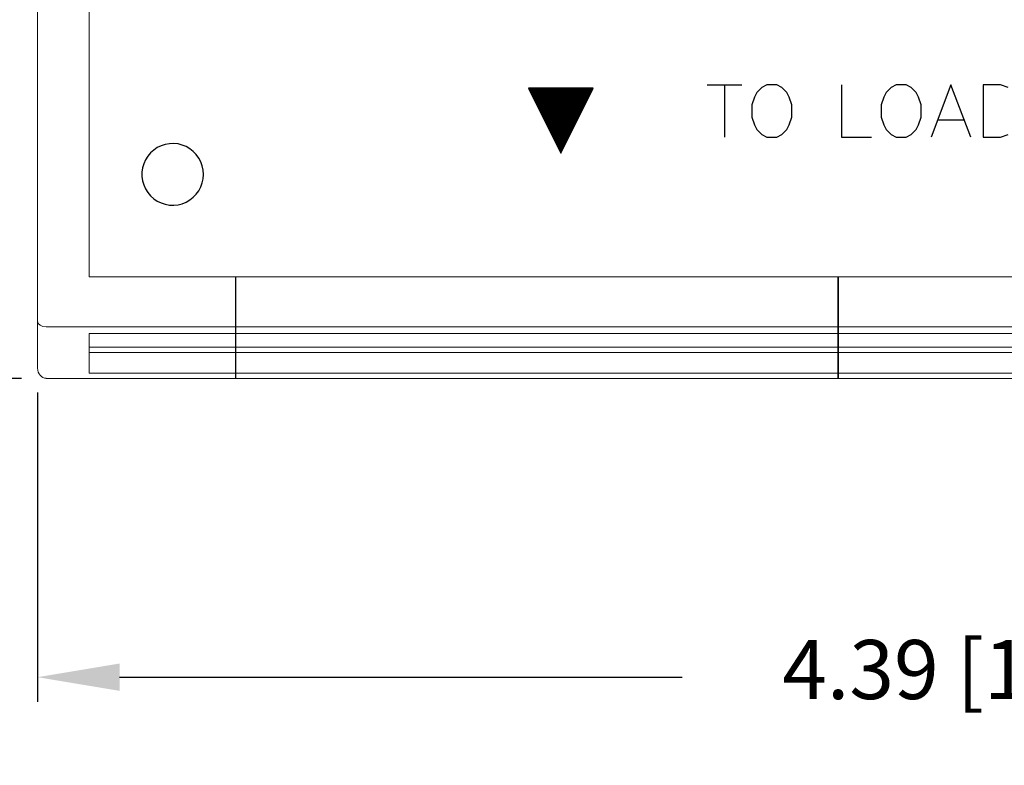
# Model space of a CAD drawing. Extents: x 0 to 51, y 0 to 33.
# Drawn here: x 38.1 to 40.3, y 25.4 to 27.1 of the extents above; entities that cross this region are included whole.
import ezdxf

# ---------------------------------------------------------------- set-up
doc = ezdxf.new("R2010")
doc.units = 0
doc.header["$LTSCALE"] = 0.25
doc.header["$MEASUREMENT"] = 0
doc.layers.get('DEFPOINTS').update_dxf_attribs({"linetype": 'CONTINUOUS'})
for name, color, linetype in [('0535-0580-01-0', 4, 'CONTINUOUS'), ('2804-0027-0', 7, 'CONTINUOUS'), ('2804-0028-18-0', 7, 'CONTINUOUS'), ('2804-0028-35-0', 7, 'CONTINUOUS'), ('TEXT', 7, 'CONTINUOUS')]:
    doc.layers.add(name, color=color, linetype=linetype)
doc.styles.add('ROMANS', font='ROMANS.SHX')
doc.dimstyles.new('ANSI2', dxfattribs={"dimscale": 0.75, "dimtxt": 0.18, "dimasz": 0.25, "dimexe": 0.075, "dimexo": 0.075, "dimgap": 0.1, "dimtad": 0, "dimtih": 1, "dimtoh": 1, "dimzin": 4, "dimdsep": 46, "dimtxsty": 'ROMANS', "dimcen": 0.1, "dimclrd": 1, "dimclre": 1, "dimadec": 0, "dimazin": 0, "dimtfac": 1, "dimtofl": 0, "dimtmove": 0, "dimatfit": 1, "dimfxl": 0, "dimtzin": 0, "dimarcsym": 0})

# ---------------------------------------------------------------- blocks, each defined once
blk = doc.blocks.new('*D12')
at = {"layer": 'DEFPOINTS', "color": 0}
for p in [(38.1336, 30.9122), (36.7263, 26.2666), (38.1336, 26.2666)]:
    blk.add_point(p, dxfattribs=at)
at = {"layer": 'TEXT', "color": 1, "lineweight": -2}
for p, q in [((38.0773, 30.9122), (36.67, 30.9122)), ((36.7263, 30.7247), (36.7263, 28.7673)), ((36.7263, 26.4541), (36.7263, 28.4116)), ((38.0773, 26.2666), (36.67, 26.2666))]:
    blk.add_line(p, q, dxfattribs=at)
at = {"layer": 'TEXT', "color": 1}
for points in [[(36.695, 30.7247), (36.7575, 30.7247), (36.7263, 30.9122)], [(36.695, 26.4541), (36.7575, 26.4541), (36.7263, 26.2666)]]:
    blk.add_solid(points, dxfattribs=at)
at = {"layer": 'TEXT', "color": 0, "insert": (36.7263, 28.5894), "char_height": 0.135, "attachment_point": 5, "style": 'ROMANS'}
blk.add_mtext('4.65 [118.0]', dxfattribs=at)
blk = doc.blocks.new('*D13')
at = {"layer": 'DEFPOINTS', "color": 0}
for p in [(38.1139, 26.2905), (42.5037, 26.2905), (42.5037, 25.5841)]:
    blk.add_point(p, dxfattribs=at)
at = {"layer": 'TEXT', "color": 1, "lineweight": -2}
for p, q in [((38.1139, 26.2343), (38.1139, 25.5278)), ((42.5037, 26.2343), (42.5037, 25.5278)), ((38.3014, 25.5841), (39.5877, 25.5841)), ((42.3162, 25.5841), (41.0299, 25.5841))]:
    blk.add_line(p, q, dxfattribs=at)
at = {"layer": 'TEXT', "color": 1}
for points in [[(38.3014, 25.6153), (38.3014, 25.5528), (38.1139, 25.5841)], [(42.3162, 25.6153), (42.3162, 25.5528), (42.5037, 25.5841)]]:
    blk.add_solid(points, dxfattribs=at)
at = {"layer": 'TEXT', "color": 0, "insert": (40.3088, 25.5841), "char_height": 0.135, "attachment_point": 5, "style": 'ROMANS'}
blk.add_mtext('4.39 [111.5]', dxfattribs=at)

msp = doc.modelspace()

# ---------------------------------------------------------------- linework, layer by layer
at = {"layer": '0535-0580-01-0', "linetype": 'Continuous'}
for p, q in [((39.6453, 26.9377), (39.7249, 26.9377)), ((39.6851, 26.9377), (39.6851, 26.8182)), ((39.7704, 26.932), (39.7591, 26.9206)), ((39.7818, 26.9377), (39.7704, 26.932)), ((39.8046, 26.9377), (39.7818, 26.9377)), ((39.8159, 26.932), (39.8046, 26.9377)), ((39.8273, 26.9206), (39.8159, 26.932)), ((39.9524, 26.9377), (39.9524, 26.8182)), ((40.0662, 26.932), (40.0548, 26.9206)), ((40.0776, 26.9377), (40.0662, 26.932)), ((40.1003, 26.9377), (40.0776, 26.9377)), ((40.1117, 26.932), (40.1003, 26.9377)), ((40.1231, 26.9206), (40.1117, 26.932)), ((40.2027, 26.9377), (40.1572, 26.8182)), ((40.2482, 26.8182), (40.2027, 26.9377)), ((40.2766, 26.9377), (40.2766, 26.8182)), ((40.3164, 26.9377), (40.2766, 26.9377)), ((40.3335, 26.932), (40.3164, 26.9377)), ((39.3849, 26.9303), (39.2366, 26.9303)), ((39.2366, 26.9303), (39.3107, 26.7819)), ((39.2374, 26.9297), (39.3841, 26.9297)), ((39.2377, 26.9292), (39.3838, 26.9292)), ((39.2379, 26.9287), (39.3836, 26.9287)), ((39.2382, 26.9282), (39.3833, 26.9282)), ((39.2384, 26.9277), (39.3831, 26.9277)), ((39.2387, 26.9272), (39.3828, 26.9272)), ((39.2389, 26.9267), (39.3826, 26.9267)), ((39.2392, 26.9262), (39.3823, 26.9262)), ((39.2394, 26.9257), (39.3821, 26.9257)), ((39.2397, 26.9252), (39.3818, 26.9252)), ((39.2399, 26.9247), (39.3816, 26.9247)), ((39.2402, 26.9242), (39.3813, 26.9242)), ((39.2404, 26.9237), (39.3811, 26.9237)), ((39.2407, 26.9232), (39.3808, 26.9232)), ((39.2409, 26.9227), (39.3806, 26.9227)), ((39.2412, 26.9222), (39.3803, 26.9222)), ((39.2414, 26.9217), (39.3801, 26.9217)), ((39.2417, 26.9212), (39.3798, 26.9212)), ((39.2419, 26.9207), (39.3796, 26.9207)), ((39.2422, 26.9202), (39.3793, 26.9202)), ((39.2424, 26.9197), (39.3791, 26.9197)), ((39.2427, 26.9192), (39.3788, 26.9192)), ((39.2429, 26.9187), (39.3786, 26.9187)), ((39.2432, 26.9182), (39.3783, 26.9182)), ((39.2434, 26.9177), (39.3781, 26.9177)), ((39.2437, 26.9172), (39.3778, 26.9172)), ((39.2439, 26.9167), (39.3776, 26.9167)), ((39.2442, 26.9162), (39.3773, 26.9162)), ((39.2444, 26.9157), (39.3771, 26.9157)), ((39.2447, 26.9152), (39.3768, 26.9152)), ((39.2449, 26.9147), (39.3766, 26.9147)), ((39.2452, 26.9142), (39.3763, 26.9142)), ((39.2454, 26.9137), (39.3761, 26.9137)), ((39.2456, 26.9132), (39.3758, 26.9132)), ((39.2459, 26.9127), (39.3756, 26.9127)), ((39.2461, 26.9122), (39.3753, 26.9122)), ((39.2464, 26.9117), (39.3751, 26.9117)), ((39.2466, 26.9112), (39.3748, 26.9112)), ((39.2469, 26.9107), (39.3746, 26.9107)), ((39.2471, 26.9102), (39.3743, 26.9102)), ((39.2474, 26.9097), (39.3741, 26.9097)), ((39.2476, 26.9092), (39.3738, 26.9092)), ((39.2479, 26.9087), (39.3736, 26.9087)), ((39.3107, 26.7819), (39.3849, 26.9303)), ((39.7534, 26.9092), (39.7477, 26.8922)), ((39.7591, 26.9206), (39.7534, 26.9092)), ((39.833, 26.9092), (39.8273, 26.9206)), ((39.8387, 26.8922), (39.833, 26.9092)), ((40.0491, 26.9092), (40.0434, 26.8922)), ((40.0548, 26.9206), (40.0491, 26.9092)), ((40.1287, 26.9092), (40.1231, 26.9206)), ((40.1344, 26.8922), (40.1287, 26.9092)), ((39.2481, 26.9082), (39.3733, 26.9082)), ((39.2484, 26.9077), (39.3731, 26.9077)), ((39.2486, 26.9072), (39.3728, 26.9072)), ((39.2489, 26.9067), (39.3726, 26.9067)), ((39.2491, 26.9062), (39.3723, 26.9062)), ((39.2494, 26.9057), (39.3721, 26.9057)), ((39.2496, 26.9052), (39.3719, 26.9052)), ((39.2499, 26.9047), (39.3716, 26.9047)), ((39.2501, 26.9042), (39.3714, 26.9042)), ((39.2504, 26.9037), (39.3711, 26.9037)), ((39.2506, 26.9032), (39.3709, 26.9032)), ((39.2509, 26.9027), (39.3706, 26.9027)), ((39.2511, 26.9022), (39.3704, 26.9022)), ((39.2514, 26.9017), (39.3701, 26.9017)), ((39.2516, 26.9012), (39.3699, 26.9012)), ((39.2519, 26.9007), (39.3696, 26.9007)), ((39.2521, 26.9002), (39.3694, 26.9002)), ((39.2524, 26.8997), (39.3691, 26.8997)), ((39.2526, 26.8992), (39.3689, 26.8992)), ((39.2529, 26.8987), (39.3686, 26.8987)), ((39.2531, 26.8982), (39.3684, 26.8982)), ((39.2534, 26.8978), (39.3681, 26.8978)), ((39.2536, 26.8973), (39.3679, 26.8973)), ((39.2539, 26.8968), (39.3676, 26.8968)), ((39.2541, 26.8963), (39.3674, 26.8963)), ((39.2544, 26.8958), (39.3671, 26.8958)), ((39.2546, 26.8953), (39.3669, 26.8953)), ((39.2549, 26.8948), (39.3666, 26.8948)), ((39.2551, 26.8943), (39.3664, 26.8943)), ((39.2554, 26.8938), (39.3661, 26.8938)), ((39.2556, 26.8933), (39.3659, 26.8933)), ((39.2559, 26.8928), (39.3656, 26.8928)), ((39.2561, 26.8923), (39.3654, 26.8923)), ((39.2564, 26.8918), (39.3651, 26.8918)), ((39.2566, 26.8913), (39.3649, 26.8913)), ((39.2569, 26.8908), (39.3646, 26.8908)), ((39.2571, 26.8903), (39.3644, 26.8903)), ((39.2574, 26.8898), (39.3641, 26.8898)), ((39.2576, 26.8893), (39.3639, 26.8893)), ((39.2579, 26.8888), (39.3636, 26.8888)), ((39.2581, 26.8883), (39.3634, 26.8883)), ((39.2584, 26.8878), (39.3631, 26.8878)), ((39.2586, 26.8873), (39.3629, 26.8873)), ((39.2589, 26.8868), (39.3626, 26.8868)), ((39.2591, 26.8863), (39.3624, 26.8863)), ((39.7477, 26.8922), (39.7477, 26.8637)), ((39.8387, 26.8637), (39.8387, 26.8922)), ((40.0434, 26.8922), (40.0434, 26.8637)), ((40.1344, 26.8637), (40.1344, 26.8922)), ((39.2594, 26.8858), (39.3621, 26.8858)), ((39.2596, 26.8853), (39.3619, 26.8853)), ((39.2599, 26.8848), (39.3616, 26.8848)), ((39.2601, 26.8843), (39.3614, 26.8843)), ((39.2604, 26.8838), (39.3611, 26.8838)), ((39.2606, 26.8833), (39.3609, 26.8833)), ((39.2609, 26.8828), (39.3606, 26.8828)), ((39.2611, 26.8823), (39.3604, 26.8823)), ((39.2614, 26.8818), (39.3601, 26.8818)), ((39.2616, 26.8813), (39.3599, 26.8813)), ((39.2619, 26.8808), (39.3596, 26.8808)), ((39.2621, 26.8803), (39.3594, 26.8803)), ((39.2624, 26.8798), (39.3591, 26.8798)), ((39.2626, 26.8793), (39.3589, 26.8793)), ((39.2629, 26.8788), (39.3586, 26.8788)), ((39.2631, 26.8783), (39.3584, 26.8783)), ((39.2634, 26.8778), (39.3581, 26.8778)), ((39.2636, 26.8773), (39.3579, 26.8773)), ((39.2639, 26.8768), (39.3576, 26.8768)), ((39.2641, 26.8763), (39.3574, 26.8763)), ((39.2644, 26.8758), (39.3571, 26.8758)), ((39.2646, 26.8753), (39.3569, 26.8753)), ((39.2649, 26.8748), (39.3566, 26.8748)), ((39.2651, 26.8743), (39.3564, 26.8743)), ((39.2654, 26.8738), (39.3561, 26.8738)), ((39.2656, 26.8733), (39.3559, 26.8733)), ((39.2659, 26.8728), (39.3556, 26.8728)), ((39.2661, 26.8723), (39.3554, 26.8723)), ((39.2664, 26.8718), (39.3551, 26.8718)), ((39.2666, 26.8713), (39.3549, 26.8713)), ((39.2668, 26.8708), (39.3546, 26.8708)), ((39.2671, 26.8703), (39.3544, 26.8703)), ((39.2673, 26.8698), (39.3541, 26.8698)), ((39.2676, 26.8693), (39.3539, 26.8693)), ((39.2678, 26.8688), (39.3536, 26.8688)), ((39.2681, 26.8683), (39.3534, 26.8683)), ((39.2683, 26.8678), (39.3531, 26.8678)), ((39.2686, 26.8673), (39.3529, 26.8673)), ((39.2688, 26.8668), (39.3526, 26.8668)), ((39.2691, 26.8663), (39.3524, 26.8663)), ((39.2693, 26.8658), (39.3521, 26.8658)), ((39.2696, 26.8653), (39.3519, 26.8653)), ((39.2698, 26.8648), (39.3516, 26.8648)), ((39.2701, 26.8643), (39.3514, 26.8643)), ((39.2703, 26.8638), (39.3511, 26.8638)), ((39.7477, 26.8637), (39.7534, 26.8467)), ((39.833, 26.8467), (39.8387, 26.8637)), ((40.0434, 26.8637), (40.0491, 26.8467)), ((40.1287, 26.8467), (40.1344, 26.8637)), ((39.2706, 26.8633), (39.3509, 26.8633)), ((39.2708, 26.8628), (39.3507, 26.8628)), ((39.2711, 26.8623), (39.3504, 26.8623)), ((39.2713, 26.8618), (39.3502, 26.8618)), ((39.2716, 26.8613), (39.3499, 26.8613)), ((39.2718, 26.8608), (39.3497, 26.8608)), ((39.2721, 26.8603), (39.3494, 26.8603)), ((39.2723, 26.8598), (39.3492, 26.8598)), ((39.2726, 26.8593), (39.3489, 26.8593)), ((39.2728, 26.8588), (39.3487, 26.8588)), ((39.2731, 26.8583), (39.3484, 26.8583)), ((39.2733, 26.8578), (39.3482, 26.8578)), ((39.2736, 26.8573), (39.3479, 26.8573)), ((39.2738, 26.8568), (39.3477, 26.8568)), ((39.2741, 26.8563), (39.3474, 26.8563)), ((39.2743, 26.8559), (39.3472, 26.8559)), ((39.2746, 26.8554), (39.3469, 26.8554)), ((39.2748, 26.8549), (39.3467, 26.8549)), ((39.2751, 26.8544), (39.3464, 26.8544)), ((39.2753, 26.8539), (39.3462, 26.8539)), ((39.2756, 26.8534), (39.3459, 26.8534)), ((39.2758, 26.8529), (39.3457, 26.8529)), ((39.2761, 26.8524), (39.3454, 26.8524)), ((39.2763, 26.8519), (39.3452, 26.8519)), ((39.2766, 26.8514), (39.3449, 26.8514)), ((39.2768, 26.8509), (39.3447, 26.8509)), ((39.2771, 26.8504), (39.3444, 26.8504)), ((39.2773, 26.8499), (39.3442, 26.8499)), ((39.2776, 26.8494), (39.3439, 26.8494)), ((39.2778, 26.8489), (39.3437, 26.8489)), ((39.2781, 26.8484), (39.3434, 26.8484)), ((39.2783, 26.8479), (39.3432, 26.8479)), ((39.2786, 26.8474), (39.3429, 26.8474)), ((39.2788, 26.8469), (39.3427, 26.8469)), ((39.2791, 26.8464), (39.3424, 26.8464)), ((39.2793, 26.8459), (39.3422, 26.8459)), ((39.2796, 26.8454), (39.3419, 26.8454)), ((39.2798, 26.8449), (39.3417, 26.8449)), ((39.2801, 26.8444), (39.3414, 26.8444)), ((39.2803, 26.8439), (39.3412, 26.8439)), ((39.2806, 26.8434), (39.3409, 26.8434)), ((39.2808, 26.8429), (39.3407, 26.8429)), ((39.2811, 26.8424), (39.3404, 26.8424)), ((39.2813, 26.8419), (39.3402, 26.8419)), ((39.2816, 26.8414), (39.3399, 26.8414)), ((39.2818, 26.8409), (39.3397, 26.8409)), ((39.7534, 26.8467), (39.7591, 26.8353)), ((39.8273, 26.8353), (39.833, 26.8467)), ((40.0491, 26.8467), (40.0548, 26.8353)), ((40.1231, 26.8353), (40.1287, 26.8467)), ((40.1742, 26.858), (40.2311, 26.858)), ((39.2821, 26.8404), (39.3394, 26.8404)), ((39.2823, 26.8399), (39.3392, 26.8399)), ((39.2826, 26.8394), (39.3389, 26.8394)), ((39.2828, 26.8389), (39.3387, 26.8389)), ((39.2831, 26.8384), (39.3384, 26.8384)), ((39.2833, 26.8379), (39.3382, 26.8379)), ((39.2836, 26.8374), (39.3379, 26.8374)), ((39.2838, 26.8369), (39.3377, 26.8369)), ((39.2841, 26.8364), (39.3374, 26.8364)), ((39.2843, 26.8359), (39.3372, 26.8359)), ((39.2846, 26.8354), (39.3369, 26.8354)), ((39.2848, 26.8349), (39.3367, 26.8349)), ((39.2851, 26.8344), (39.3364, 26.8344)), ((39.2853, 26.8339), (39.3362, 26.8339)), ((39.2856, 26.8334), (39.3359, 26.8334)), ((39.2858, 26.8329), (39.3357, 26.8329)), ((39.2861, 26.8324), (39.3354, 26.8324)), ((39.2863, 26.8319), (39.3352, 26.8319)), ((39.2866, 26.8314), (39.3349, 26.8314)), ((39.2868, 26.8309), (39.3347, 26.8309)), ((39.2871, 26.8304), (39.3344, 26.8304)), ((39.2873, 26.8299), (39.3342, 26.8299)), ((39.2876, 26.8294), (39.3339, 26.8294)), ((39.2878, 26.8289), (39.3337, 26.8289)), ((39.288, 26.8284), (39.3334, 26.8284)), ((39.2883, 26.8279), (39.3332, 26.8279)), ((39.2885, 26.8274), (39.3329, 26.8274)), ((39.2888, 26.8269), (39.3327, 26.8269)), ((39.289, 26.8264), (39.3324, 26.8264)), ((39.2893, 26.8259), (39.3322, 26.8259)), ((39.2895, 26.8254), (39.3319, 26.8254)), ((39.2898, 26.8249), (39.3317, 26.8249)), ((39.29, 26.8244), (39.3314, 26.8244)), ((39.2903, 26.8239), (39.3312, 26.8239)), ((39.2905, 26.8234), (39.3309, 26.8234)), ((39.2908, 26.8229), (39.3307, 26.8229)), ((39.291, 26.8224), (39.3304, 26.8224)), ((39.2913, 26.8219), (39.3302, 26.8219)), ((39.2915, 26.8214), (39.3299, 26.8214)), ((39.2918, 26.8209), (39.3297, 26.8209)), ((39.292, 26.8204), (39.3295, 26.8204)), ((39.2923, 26.8199), (39.3292, 26.8199)), ((39.2925, 26.8194), (39.329, 26.8194)), ((39.2928, 26.8189), (39.3287, 26.8189)), ((39.293, 26.8184), (39.3285, 26.8184)), ((39.7591, 26.8353), (39.7704, 26.8239)), ((39.7704, 26.8239), (39.7818, 26.8182)), ((39.8046, 26.8182), (39.8159, 26.8239)), ((39.8159, 26.8239), (39.8273, 26.8353)), ((40.0548, 26.8353), (40.0662, 26.8239)), ((40.0662, 26.8239), (40.0776, 26.8182)), ((40.1003, 26.8182), (40.1117, 26.8239)), ((40.1117, 26.8239), (40.1231, 26.8353)), ((40.3164, 26.8182), (40.3335, 26.8239)), ((39.2933, 26.8179), (39.3282, 26.8179)), ((39.2935, 26.8174), (39.328, 26.8174)), ((39.2938, 26.8169), (39.3277, 26.8169)), ((39.294, 26.8164), (39.3275, 26.8164)), ((39.2943, 26.8159), (39.3272, 26.8159)), ((39.2945, 26.8154), (39.327, 26.8154)), ((39.2948, 26.8149), (39.3267, 26.8149)), ((39.295, 26.8144), (39.3265, 26.8144)), ((39.2953, 26.8139), (39.3262, 26.8139)), ((39.2955, 26.8135), (39.326, 26.8135)), ((39.2958, 26.813), (39.3257, 26.813)), ((39.296, 26.8125), (39.3255, 26.8125)), ((39.2963, 26.812), (39.3252, 26.812)), ((39.2965, 26.8115), (39.325, 26.8115)), ((39.2968, 26.811), (39.3247, 26.811)), ((39.297, 26.8105), (39.3245, 26.8105)), ((39.2973, 26.81), (39.3242, 26.81)), ((39.2975, 26.8095), (39.324, 26.8095)), ((39.2978, 26.809), (39.3237, 26.809)), ((39.298, 26.8085), (39.3235, 26.8085)), ((39.2983, 26.808), (39.3232, 26.808)), ((39.2985, 26.8075), (39.323, 26.8075)), ((39.2988, 26.807), (39.3227, 26.807)), ((39.299, 26.8065), (39.3225, 26.8065)), ((39.2993, 26.806), (39.3222, 26.806)), ((39.2995, 26.8055), (39.322, 26.8055)), ((39.2998, 26.805), (39.3217, 26.805)), ((39.3, 26.8045), (39.3215, 26.8045)), ((39.3003, 26.804), (39.3212, 26.804)), ((39.3005, 26.8035), (39.321, 26.8035)), ((39.3008, 26.803), (39.3207, 26.803)), ((39.301, 26.8025), (39.3205, 26.8025)), ((39.3013, 26.802), (39.3202, 26.802)), ((39.3015, 26.8015), (39.32, 26.8015)), ((39.3018, 26.801), (39.3197, 26.801)), ((39.302, 26.8005), (39.3195, 26.8005)), ((39.3023, 26.8), (39.3192, 26.8)), ((39.3025, 26.7995), (39.319, 26.7995)), ((39.3028, 26.799), (39.3187, 26.799)), ((39.303, 26.7985), (39.3185, 26.7985)), ((39.3033, 26.798), (39.3182, 26.798)), ((39.3035, 26.7975), (39.318, 26.7975)), ((39.3038, 26.797), (39.3177, 26.797)), ((39.304, 26.7965), (39.3175, 26.7965)), ((39.3043, 26.796), (39.3172, 26.796)), ((39.7818, 26.8182), (39.8046, 26.8182)), ((39.9524, 26.8182), (40.0207, 26.8182)), ((40.0776, 26.8182), (40.1003, 26.8182)), ((40.2766, 26.8182), (40.3164, 26.8182)), ((39.3045, 26.7955), (39.317, 26.7955)), ((39.3048, 26.795), (39.3167, 26.795)), ((39.305, 26.7945), (39.3165, 26.7945)), ((39.3053, 26.794), (39.3162, 26.794)), ((39.3055, 26.7935), (39.316, 26.7935)), ((39.3058, 26.793), (39.3157, 26.793)), ((39.306, 26.7925), (39.3155, 26.7925)), ((39.3063, 26.792), (39.3152, 26.792)), ((39.3065, 26.7915), (39.315, 26.7915)), ((39.3068, 26.791), (39.3147, 26.791)), ((39.307, 26.7905), (39.3145, 26.7905)), ((39.3073, 26.79), (39.3142, 26.79)), ((39.3075, 26.7895), (39.314, 26.7895)), ((39.3078, 26.789), (39.3137, 26.789)), ((39.308, 26.7885), (39.3135, 26.7885)), ((39.3083, 26.788), (39.3132, 26.788)), ((39.3085, 26.7875), (39.313, 26.7875)), ((39.3088, 26.787), (39.3127, 26.787)), ((39.309, 26.7865), (39.3125, 26.7865)), ((39.3092, 26.786), (39.3122, 26.786)), ((39.3095, 26.7855), (39.312, 26.7855)), ((39.3097, 26.785), (39.3117, 26.785)), ((39.31, 26.7845), (39.3115, 26.7845)), ((39.3102, 26.784), (39.3112, 26.784)), ((39.3105, 26.7835), (39.311, 26.7835))]:
    msp.add_line(p, q, dxfattribs=at)
at = {"layer": '0535-0580-01-0', "color": 7, "linetype": 'Continuous'}
for p, q in [((38.3965, 26.7985), (38.3877, 26.7942)), ((38.4059, 26.8016), (38.3965, 26.7985)), ((38.4156, 26.8033), (38.4059, 26.8016)), ((38.4254, 26.8036), (38.4156, 26.8033)), ((38.4352, 26.8026), (38.4254, 26.8036)), ((38.4447, 26.8002), (38.4352, 26.8026)), ((38.4539, 26.7965), (38.4447, 26.8002)), ((38.4624, 26.7916), (38.4539, 26.7965)), ((38.3659, 26.7746), (38.3607, 26.7662)), ((38.3722, 26.7821), (38.3659, 26.7746)), ((38.3795, 26.7887), (38.3722, 26.7821)), ((38.3877, 26.7942), (38.3795, 26.7887)), ((38.4701, 26.7855), (38.4624, 26.7916)), ((38.477, 26.7785), (38.4701, 26.7855)), ((38.4827, 26.7705), (38.477, 26.7785)), ((38.3567, 26.7573), (38.354, 26.7478)), ((38.3607, 26.7662), (38.3567, 26.7573)), ((38.4874, 26.7618), (38.4827, 26.7705)), ((38.4907, 26.7526), (38.4874, 26.7618)), ((38.4928, 26.743), (38.4907, 26.7526)), ((38.354, 26.7478), (38.3526, 26.7381)), ((38.3526, 26.7381), (38.3526, 26.7282)), ((38.4935, 26.7332), (38.4928, 26.743)), ((38.4928, 26.7233), (38.4935, 26.7332)), ((38.3526, 26.7282), (38.354, 26.7185)), ((38.354, 26.7185), (38.3567, 26.709)), ((38.3567, 26.709), (38.3607, 26.7001)), ((38.4874, 26.7045), (38.4907, 26.7137)), ((38.4907, 26.7137), (38.4928, 26.7233)), ((38.3607, 26.7001), (38.3659, 26.6917)), ((38.3659, 26.6917), (38.3722, 26.6842)), ((38.3722, 26.6842), (38.3795, 26.6776)), ((38.4701, 26.6808), (38.477, 26.6878)), ((38.477, 26.6878), (38.4827, 26.6958)), ((38.4827, 26.6958), (38.4874, 26.7045)), ((38.3795, 26.6776), (38.3877, 26.6721)), ((38.3877, 26.6721), (38.3965, 26.6678)), ((38.3965, 26.6678), (38.4059, 26.6647)), ((38.4059, 26.6647), (38.4156, 26.663)), ((38.4156, 26.663), (38.4254, 26.6627)), ((38.4254, 26.6627), (38.4352, 26.6637)), ((38.4352, 26.6637), (38.4447, 26.6661)), ((38.4447, 26.6661), (38.4539, 26.6698)), ((38.4539, 26.6698), (38.4624, 26.6747)), ((38.4624, 26.6747), (38.4701, 26.6808))]:
    msp.add_line(p, q, dxfattribs=at)
at = {"layer": '2804-0027-0', "linetype": 'Continuous', "lineweight": 15}
for p, q in [((38.1139, 26.3975), (38.1139, 30.7813)), ((38.232, 30.68), (38.232, 26.4989)), ((38.232, 26.4989), (38.5667, 26.4989)), ((38.1139, 26.2905), (38.1139, 26.3975)), ((38.1336, 26.3847), (38.5667, 26.3847)), ((38.232, 26.3696), (38.5667, 26.3696)), ((38.232, 26.3696), (38.232, 26.2788)), ((38.232, 26.3383), (38.5667, 26.3383)), ((38.232, 26.3261), (38.5667, 26.3261)), ((38.232, 26.2788), (38.5667, 26.2788)), ((38.1336, 26.2672), (38.1336, 26.2666)), ((38.1336, 26.2666), (38.5667, 26.2666))]:
    msp.add_line(p, q, dxfattribs=at)
at = {"layer": '2804-0027-0'}
msp.add_line((38.5667, 26.4989), (38.5667, 26.2666), dxfattribs=at)
at = {"layer": '2804-0027-0', "linetype": 'Continuous', "lineweight": 15}
for centre, major_axis, ratio, start_param, end_param in [((38.1336, 26.3975), (0.0197, 0), 0.653214, 3.141593, 4.712389), ((38.1336, 26.2905), (0, -0.0233), 0.845825, 4.712389, 6.283185)]:
    msp.add_ellipse(centre, major_axis=major_axis, ratio=ratio, start_param=start_param, end_param=end_param, dxfattribs=at)
at = {"layer": '2804-0028-18-0', "linetype": 'Continuous', "lineweight": 15}
for p, q in [((39.9446, 26.4989), (40.673, 26.4989)), ((39.9446, 26.3847), (40.673, 26.3847)), ((40.673, 26.3696), (39.9446, 26.3696)), ((40.673, 26.3383), (39.9446, 26.3383)), ((39.9446, 26.3261), (40.673, 26.3261)), ((39.9446, 26.2788), (40.673, 26.2788)), ((39.9446, 26.2666), (40.673, 26.2666))]:
    msp.add_line(p, q, dxfattribs=at)
at = {"layer": '2804-0028-18-0'}
msp.add_line((39.9446, 26.4989), (39.9446, 26.2666), dxfattribs=at)
at = {"layer": '2804-0028-35-0', "linetype": 'Continuous', "lineweight": 15}
for p, q in [((38.5667, 26.4989), (39.9446, 26.4989)), ((38.5667, 26.3847), (39.9446, 26.3847)), ((39.9446, 26.3696), (38.5667, 26.3696)), ((39.9446, 26.3383), (38.5667, 26.3383)), ((38.5667, 26.3261), (39.9446, 26.3261)), ((38.5667, 26.2788), (39.9446, 26.2788)), ((38.5667, 26.2666), (39.9446, 26.2666))]:
    msp.add_line(p, q, dxfattribs=at)
at = {"layer": '2804-0028-35-0'}
for p, q in [((38.5667, 26.4989), (38.5667, 26.2666)), ((39.9446, 26.2666), (39.9446, 26.4989))]:
    msp.add_line(p, q, dxfattribs=at)

# ---------------------------------------------------------------- dimensions: what is measured, and where the dimension line sits
at = {"layer": 'TEXT'}
dim = msp.add_linear_dim(base=(36.7263, 26.2666), p1=(38.1336, 30.9122), p2=(38.1336, 26.2666), angle=90, dimstyle='ANSI2', dxfattribs=at)
dim.commit()
dim.dimension.update_dxf_attribs({"geometry": '*D12', "text_midpoint": (36.7263, 28.5894), "dimtype": 160})
dim = msp.add_linear_dim(base=(42.5037, 25.5841), p1=(38.1139, 26.2905), p2=(42.5037, 26.2905), dimstyle='ANSI2', dxfattribs=at)
dim.commit()
dim.dimension.update_dxf_attribs({"geometry": '*D13', "text_midpoint": (40.3088, 25.5841), "dimtype": 160})

doc.saveas('drawing.dxf')
